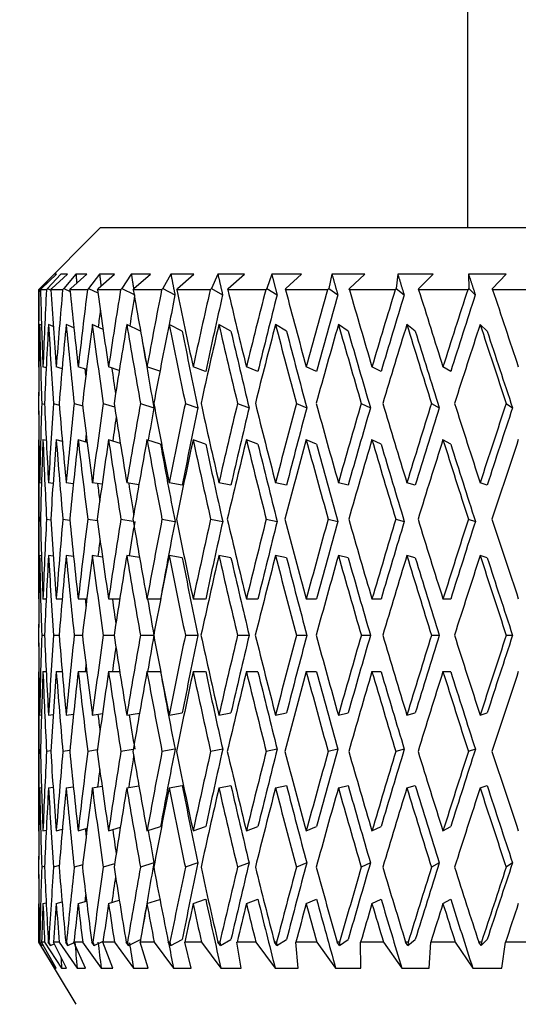
# Model space of a CAD drawing. Units: millimetres. Extents: x -350 to 1464, y 0 to 1167.
# Drawn here: x 212 to 220, y 552 to 568 of the extents above; entities that cross this region are included whole.
import ezdxf
from ezdxf import colors
from ezdxf.entities.mleader import LeaderData, LeaderLine
from ezdxf.math import Vec2, Vec3

# ---------------------------------------------------------------- set-up
doc = ezdxf.new("R2010")
doc.units = ezdxf.units.MM
doc.layers.add('DV4_Défaut', color=7, linetype='Continuous')
doc.layers.add('Défaut', color=7, linetype='Continuous')

# ---------------------------------------------------------------- blocks, each defined once
blk = doc.blocks.new('_DOT')
at = {"color": 0}
blk.add_line((0, 0), (-1, 0), dxfattribs=at)
at = {"color": 0, "const_width": 0.333}
blk.add_lwpolyline([(-0.1665, 0, 1), (0.1665, 0, 1)], format="xyb", close=True, dxfattribs=at)
blk = doc.blocks.new('SE3')
at = {"layer": 'DV4_Défaut', "color": 7, "linetype": 'Continuous'}
for p, q in [((218.862, 573.835), (218.862, 564.979)), ((212.962, 564.979), (211.962, 563.979)), ((212.962, 564.979), (236.962, 564.979)), ((212.216, 564.229), (211.987, 563.996)), ((212.01, 563.996), (212.252, 564.229)), ((212.321, 564.229), (212.108, 563.996)), ((212.175, 563.996), (212.427, 564.229)), ((212.252, 564.229), (212.216, 564.229)), ((212.427, 564.229), (212.321, 564.229)), ((212.565, 564.229), (212.369, 563.996)), ((212.481, 563.996), (212.74, 564.229)), ((212.74, 564.229), (212.565, 564.229)), ((212.944, 564.229), (212.768, 563.996)), ((212.923, 563.996), (213.187, 564.229)), ((213.187, 564.229), (212.944, 564.229)), ((213.455, 564.229), (213.301, 563.996)), ((213.763, 564.229), (213.455, 564.229)), ((213.497, 563.996), (213.763, 564.229)), ((214.092, 564.229), (213.962, 563.996)), ((214.461, 564.229), (214.092, 564.229)), ((214.197, 563.996), (214.461, 564.229)), ((214.848, 564.229), (214.743, 563.996)), ((215.275, 564.229), (214.848, 564.229)), ((215.014, 563.996), (215.275, 564.229)), ((215.715, 564.229), (215.636, 563.996)), ((216.194, 564.229), (215.715, 564.229)), ((215.941, 563.996), (216.194, 564.229)), ((216.683, 564.229), (216.631, 563.996)), ((217.21, 564.229), (216.683, 564.229)), ((216.966, 563.996), (217.21, 564.229)), ((217.742, 564.229), (217.717, 563.996)), ((218.311, 564.229), (217.742, 564.229)), ((218.079, 563.996), (218.311, 564.229)), ((219.484, 564.229), (218.881, 564.229)), ((218.881, 564.229), (218.883, 563.996)), ((219.267, 563.996), (219.484, 564.229)), ((211.97, 563.979), (211.962, 563.979)), ((211.962, 563.979), (211.962, 562.756)), ((211.987, 563.996), (211.97, 563.979)), ((211.987, 563.996), (212.004, 563.989)), ((211.994, 563.979), (212.01, 563.996)), ((212.09, 563.979), (211.994, 563.979)), ((212.108, 563.996), (212.09, 563.979)), ((212.108, 563.996), (212.16, 563.973)), ((212.16, 563.979), (212.175, 563.996)), ((212.35, 563.979), (212.16, 563.979)), ((212.369, 563.996), (212.35, 563.979)), ((212.369, 563.996), (212.469, 563.951)), ((212.467, 563.979), (212.481, 563.996)), ((212.749, 563.979), (212.467, 563.979)), ((212.768, 563.996), (212.749, 563.979)), ((212.768, 563.996), (212.917, 563.927)), ((212.91, 563.979), (212.923, 563.996)), ((213.282, 563.979), (212.91, 563.979)), ((213.301, 563.996), (213.282, 563.979)), ((213.301, 563.996), (213.499, 563.9)), ((213.486, 563.979), (213.497, 563.996)), ((213.942, 563.979), (213.486, 563.979)), ((213.962, 563.996), (213.942, 563.979)), ((213.962, 563.996), (214.157, 563.896)), ((214.187, 563.979), (214.197, 563.996)), ((214.724, 563.979), (214.187, 563.979)), ((214.743, 563.996), (214.724, 563.979)), ((214.743, 563.996), (214.924, 563.896)), ((215.007, 563.979), (215.014, 563.996)), ((215.617, 563.979), (215.007, 563.979)), ((215.636, 563.996), (215.617, 563.979)), ((215.636, 563.996), (215.8, 563.896)), ((215.935, 563.979), (215.941, 563.996)), ((216.613, 563.979), (215.935, 563.979)), ((216.631, 563.996), (216.613, 563.979)), ((216.631, 563.996), (216.777, 563.896)), ((216.962, 563.979), (216.966, 563.996)), ((217.701, 563.979), (216.962, 563.979)), ((217.717, 563.996), (217.701, 563.979)), ((217.717, 563.996), (217.844, 563.896)), ((218.077, 563.979), (218.079, 563.996)), ((218.867, 563.979), (218.077, 563.979)), ((218.883, 563.996), (218.867, 563.979)), ((218.883, 563.996), (218.989, 563.896)), ((219.268, 563.979), (219.267, 563.996)), ((220.101, 563.979), (219.268, 563.979)), ((212.01, 563.406), (211.98, 563.419)), ((212.2, 563.386), (212.123, 563.419)), ((212.531, 563.364), (212.407, 563.419)), ((213, 563.34), (212.828, 563.419)), ((213.603, 563.313), (213.382, 563.419)), ((214.273, 563.312), (214.063, 563.419)), ((215.058, 563.312), (214.864, 563.419)), ((215.952, 563.312), (215.775, 563.419)), ((216.944, 563.312), (216.787, 563.419)), ((218.024, 563.312), (217.888, 563.419)), ((219.18, 563.312), (219.067, 563.419)), ((211.969, 562.733), (211.962, 562.735)), ((212.085, 562.72), (212.034, 562.735)), ((212.341, 562.707), (212.247, 562.735)), ((212.735, 562.694), (212.6, 562.735)), ((213.261, 562.681), (213.089, 562.735)), ((213.915, 562.666), (213.707, 562.735)), ((214.651, 562.663), (214.449, 562.735)), ((215.492, 562.663), (215.306, 562.735)), ((216.436, 562.663), (216.269, 562.735)), ((217.474, 562.663), (217.327, 562.735)), ((218.593, 562.663), (218.468, 562.735)), ((211.963, 562.15), (211.963, 562.15)), ((212.013, 562.15), (212.058, 562.137)), ((212.204, 562.15), (212.296, 562.123)), ((212.536, 562.15), (212.673, 562.108)), ((213.003, 562.15), (213.186, 562.092)), ((213.602, 562.15), (213.818, 562.078)), ((214.324, 562.15), (214.527, 562.078)), ((215.164, 562.15), (215.35, 562.078)), ((216.111, 562.15), (216.278, 562.078)), ((217.155, 562.15), (217.301, 562.078)), ((218.284, 562.15), (218.409, 562.078)), ((219.486, 562.15), (219.588, 562.078)), ((211.969, 561.563), (211.962, 561.565)), ((212.086, 561.55), (212.034, 561.565)), ((212.346, 561.537), (212.247, 561.565)), ((212.745, 561.522), (212.6, 561.565)), ((213.279, 561.506), (213.089, 561.565)), ((213.924, 561.494), (213.707, 561.565)), ((214.651, 561.494), (214.449, 561.565)), ((215.492, 561.494), (215.306, 561.565)), ((216.436, 561.494), (216.269, 561.565)), ((217.474, 561.494), (217.327, 561.565)), ((218.593, 561.494), (218.468, 561.565)), ((211.962, 561.544), (211.962, 559.023)), ((212.009, 560.867), (211.98, 560.871)), ((212.196, 560.86), (212.123, 560.871)), ((212.522, 560.854), (212.407, 560.871)), ((212.984, 560.847), (212.828, 560.871)), ((213.577, 560.839), (213.382, 560.871)), ((214.273, 560.835), (214.063, 560.871)), ((215.058, 560.835), (214.864, 560.871)), ((215.951, 560.835), (215.775, 560.871)), ((216.944, 560.835), (216.786, 560.871)), ((218.024, 560.835), (217.888, 560.871)), ((219.18, 560.835), (219.067, 560.871)), ((211.97, 560.286), (211.993, 560.283)), ((212.091, 560.286), (212.159, 560.276)), ((212.353, 560.286), (212.465, 560.269)), ((212.753, 560.286), (212.909, 560.262)), ((213.287, 560.286), (213.486, 560.254)), ((213.948, 560.286), (214.158, 560.25)), ((214.731, 560.286), (214.925, 560.25)), ((215.625, 560.286), (215.802, 560.25)), ((216.622, 560.286), (216.779, 560.25)), ((217.71, 560.286), (217.846, 560.25)), ((218.877, 560.286), (218.991, 560.25)), ((212.009, 559.697), (211.98, 559.701)), ((212.197, 559.69), (212.123, 559.701)), ((212.526, 559.684), (212.407, 559.701)), ((212.991, 559.676), (212.828, 559.701)), ((213.588, 559.668), (213.382, 559.701)), ((214.273, 559.665), (214.063, 559.701)), ((215.058, 559.665), (214.864, 559.701)), ((215.951, 559.665), (215.775, 559.701)), ((216.944, 559.665), (216.786, 559.701)), ((218.024, 559.665), (217.888, 559.701)), ((219.18, 559.665), (219.067, 559.701)), ((211.962, 559.002), (211.969, 559.002)), ((212.034, 559.002), (212.085, 559.002)), ((212.247, 559.002), (212.343, 559.002)), ((212.6, 559.002), (212.739, 559.002)), ((213.089, 559.002), (213.268, 559.002)), ((213.707, 559.002), (213.924, 559.002)), ((214.449, 559.002), (214.651, 559.002)), ((215.306, 559.002), (215.492, 559.002)), ((216.269, 559.002), (216.436, 559.002)), ((217.327, 559.002), (217.474, 559.002)), ((218.468, 559.002), (218.593, 559.002)), ((211.963, 558.417), (211.963, 558.417)), ((212.013, 558.417), (212.058, 558.417)), ((212.205, 558.417), (212.293, 558.417)), ((212.536, 558.417), (212.668, 558.417)), ((213.004, 558.417), (213.177, 558.417)), ((213.602, 558.417), (213.815, 558.417)), ((214.325, 558.417), (214.527, 558.417)), ((215.165, 558.417), (215.35, 558.417)), ((216.112, 558.417), (216.279, 558.417)), ((217.155, 558.417), (217.302, 558.417)), ((218.285, 558.417), (218.41, 558.417)), ((219.487, 558.417), (219.589, 558.417)), ((211.962, 557.832), (211.969, 557.832)), ((211.962, 557.811), (211.962, 555.289)), ((212.034, 557.832), (212.085, 557.832)), ((212.247, 557.832), (212.343, 557.832)), ((212.6, 557.832), (212.739, 557.832)), ((213.089, 557.832), (213.268, 557.832)), ((213.707, 557.832), (213.924, 557.832)), ((214.449, 557.832), (214.651, 557.832)), ((215.306, 557.832), (215.492, 557.832)), ((216.269, 557.832), (216.436, 557.832)), ((217.327, 557.832), (217.474, 557.832)), ((218.468, 557.832), (218.593, 557.832)), ((211.98, 557.132), (212.009, 557.136)), ((212.123, 557.132), (212.197, 557.143)), ((212.407, 557.132), (212.526, 557.15)), ((212.828, 557.132), (212.991, 557.157)), ((213.382, 557.132), (213.588, 557.165)), ((214.063, 557.132), (214.273, 557.168)), ((214.864, 557.132), (215.058, 557.168)), ((215.775, 557.132), (215.951, 557.168)), ((216.786, 557.132), (216.944, 557.168)), ((217.888, 557.132), (218.024, 557.168)), ((219.067, 557.132), (219.18, 557.168)), ((211.993, 556.551), (211.97, 556.548)), ((212.159, 556.558), (212.091, 556.548)), ((212.465, 556.564), (212.353, 556.548)), ((212.909, 556.572), (212.753, 556.548)), ((213.486, 556.58), (213.287, 556.548)), ((214.158, 556.584), (213.948, 556.548)), ((214.925, 556.584), (214.731, 556.548)), ((215.802, 556.584), (215.625, 556.548)), ((216.779, 556.584), (216.622, 556.548)), ((217.846, 556.584), (217.71, 556.548)), ((218.991, 556.584), (218.877, 556.548)), ((211.98, 555.963), (212.009, 555.967)), ((212.123, 555.963), (212.196, 555.973)), ((212.407, 555.963), (212.522, 555.98)), ((212.828, 555.963), (212.984, 555.987)), ((213.382, 555.963), (213.577, 555.994)), ((214.063, 555.963), (214.273, 555.999)), ((214.864, 555.963), (215.058, 555.999)), ((215.775, 555.963), (215.951, 555.999)), ((216.786, 555.963), (216.944, 555.999)), ((217.888, 555.963), (218.024, 555.999)), ((219.067, 555.963), (219.18, 555.999)), ((211.962, 555.268), (211.969, 555.27)), ((212.034, 555.268), (212.086, 555.283)), ((212.247, 555.268), (212.346, 555.297)), ((212.6, 555.268), (212.745, 555.312)), ((213.089, 555.268), (213.279, 555.328)), ((213.707, 555.268), (213.924, 555.34)), ((214.449, 555.268), (214.651, 555.34)), ((215.306, 555.268), (215.492, 555.34)), ((216.269, 555.268), (216.436, 555.34)), ((217.327, 555.268), (217.474, 555.34)), ((218.468, 555.268), (218.593, 555.34)), ((213.186, 554.741), (213.003, 554.684)), ((213.818, 554.756), (213.602, 554.684)), ((214.527, 554.756), (214.324, 554.684)), ((215.35, 554.756), (215.164, 554.684)), ((216.278, 554.756), (216.111, 554.684)), ((217.301, 554.756), (217.155, 554.684)), ((218.409, 554.756), (218.284, 554.684)), ((219.588, 554.756), (219.486, 554.684)), ((211.963, 554.684), (211.963, 554.684)), ((212.058, 554.697), (212.013, 554.684)), ((212.296, 554.711), (212.204, 554.684)), ((212.673, 554.725), (212.536, 554.684)), ((211.962, 554.099), (211.969, 554.101)), ((212.034, 554.099), (212.085, 554.113)), ((212.247, 554.099), (212.341, 554.126)), ((212.6, 554.099), (212.735, 554.139)), ((213.089, 554.099), (213.261, 554.153)), ((213.707, 554.099), (213.915, 554.167)), ((214.449, 554.099), (214.651, 554.17)), ((215.306, 554.099), (215.492, 554.17)), ((216.269, 554.099), (216.436, 554.17)), ((217.327, 554.099), (217.474, 554.17)), ((218.468, 554.099), (218.593, 554.17)), ((211.962, 554.077), (211.962, 553.479)), ((211.964, 553.479), (211.962, 553.479)), ((211.962, 553.479), (212.563, 552.479)), ((211.964, 553.479), (212.218, 553.063)), ((212.011, 553.427), (211.979, 553.479)), ((211.981, 553.479), (211.979, 553.479)), ((211.981, 553.479), (212.011, 553.427)), ((212.246, 553.063), (212.012, 553.479)), ((212.059, 553.479), (212.012, 553.479)), ((212.059, 553.479), (212.331, 553.063)), ((212.153, 553.427), (212.119, 553.479)), ((212.127, 553.479), (212.119, 553.479)), ((212.127, 553.479), (212.153, 553.427)), ((212.414, 553.063), (212.202, 553.479)), ((212.297, 553.479), (212.202, 553.479)), ((212.297, 553.479), (212.583, 553.063)), ((212.436, 553.427), (212.4, 553.479)), ((212.413, 553.479), (212.4, 553.479)), ((212.413, 553.479), (212.436, 553.427)), ((212.436, 553.427), (212.535, 553.471)), ((212.719, 553.063), (212.532, 553.479)), ((212.672, 553.479), (212.532, 553.479)), ((212.672, 553.479), (212.97, 553.063)), ((212.857, 553.427), (212.819, 553.479)), ((212.836, 553.479), (212.819, 553.479)), ((212.836, 553.479), (212.857, 553.427)), ((212.857, 553.427), (213, 553.493)), ((213.158, 553.063), (212.998, 553.479)), ((213.183, 553.479), (212.998, 553.479)), ((213.183, 553.479), (213.488, 553.063)), ((213.41, 553.427), (213.371, 553.479)), ((213.393, 553.479), (213.371, 553.479)), ((213.393, 553.479), (213.41, 553.427)), ((213.41, 553.427), (213.603, 553.521)), ((213.726, 553.063), (213.595, 553.479)), ((213.823, 553.479), (213.595, 553.479)), ((213.823, 553.479), (214.132, 553.063)), ((214.089, 553.427), (214.05, 553.479)), ((214.076, 553.479), (214.05, 553.479)), ((214.076, 553.479), (214.089, 553.427)), ((214.089, 553.427), (214.273, 553.522)), ((214.418, 553.063), (214.317, 553.479)), ((214.584, 553.479), (214.317, 553.479)), ((214.584, 553.479), (214.895, 553.063)), ((214.888, 553.427), (214.849, 553.479)), ((214.879, 553.479), (214.849, 553.479)), ((214.879, 553.479), (214.888, 553.427)), ((214.888, 553.427), (215.058, 553.522)), ((215.225, 553.063), (215.155, 553.479)), ((215.459, 553.479), (215.155, 553.479)), ((215.459, 553.479), (215.768, 553.063)), ((215.797, 553.427), (215.758, 553.479)), ((215.792, 553.479), (215.758, 553.479)), ((215.792, 553.479), (215.797, 553.427)), ((215.797, 553.427), (215.952, 553.522)), ((216.138, 553.063), (216.101, 553.479)), ((216.439, 553.479), (216.101, 553.479)), ((216.439, 553.479), (216.742, 553.063)), ((216.806, 553.427), (216.768, 553.479)), ((216.805, 553.479), (216.768, 553.479)), ((216.805, 553.479), (216.806, 553.427)), ((216.806, 553.427), (216.944, 553.522)), ((217.149, 553.063), (217.144, 553.479)), ((217.512, 553.479), (217.144, 553.479)), ((217.512, 553.479), (217.806, 553.063)), ((217.905, 553.427), (217.868, 553.479)), ((217.908, 553.479), (217.868, 553.479)), ((217.905, 553.427), (218.024, 553.522)), ((217.908, 553.479), (217.905, 553.427)), ((218.245, 553.063), (218.273, 553.479)), ((218.666, 553.479), (218.273, 553.479)), ((218.666, 553.479), (218.948, 553.063)), ((219.081, 553.427), (219.045, 553.479)), ((219.088, 553.479), (219.045, 553.479)), ((219.081, 553.427), (219.18, 553.522)), ((219.088, 553.479), (219.081, 553.427)), ((219.415, 553.063), (219.475, 553.479)), ((219.889, 553.479), (219.475, 553.479)), ((212.011, 553.427), (212.035, 553.438)), ((212.153, 553.427), (212.215, 553.454)), ((212.218, 553.063), (212.246, 553.063)), ((212.331, 553.063), (212.414, 553.063)), ((212.583, 553.063), (212.719, 553.063)), ((212.97, 553.063), (213.158, 553.063)), ((213.488, 553.063), (213.726, 553.063)), ((214.132, 553.063), (214.418, 553.063)), ((214.895, 553.063), (215.225, 553.063)), ((215.768, 553.063), (216.138, 553.063)), ((216.742, 553.063), (217.149, 553.063)), ((217.806, 553.063), (218.245, 553.063)), ((218.948, 553.063), (219.415, 553.063))]:
    blk.add_line(p, q, dxfattribs=at)
for centre, major_axis, ratio, start_param, end_param in [((224.962, 558.98), (-1.563, 35.713), 0.361375, 1.414571, 1.449661), ((224.962, 559.023), (-3.091, 35.7), 0.353699, 1.400979, 1.436064), ((224.962, 558.98), (0, 35.717), 0.36397, 1.430387, 1.465477), ((224.962, 559.023), (-4.551, 35.683), 0.341261, 1.388094, 1.423179), ((224.962, 558.98), (1.563, 35.713), 0.361375, 1.446204, 1.481294), ((224.962, 559.023), (-5.919, 35.666), 0.324531, 1.377788, 1.412873), ((224.962, 558.98), (3.091, 35.7), 0.353699, 1.460999, 1.496089), ((224.962, 559.023), (-7.176, 35.651), 0.30407, 1.370465, 1.40555), ((224.962, 558.98), (4.551, 35.683), 0.341261, 1.473884, 1.508974), ((224.962, 559.023), (-8.311, 35.641), 0.280466, 1.366281, 1.401366), ((224.962, 558.98), (5.919, 35.666), 0.324531, 1.48419, 1.51928), ((224.962, 559.023), (-9.321, 35.638), 0.254286, 1.365185, 1.40027), ((224.962, 558.98), (7.176, 35.651), 0.30407, 1.491513, 1.526603), ((224.962, 559.023), (-10.202, 35.643), 0.226043, 1.366978, 1.402063), ((224.962, 558.98), (8.311, 35.641), 0.280466, 1.495697, 1.530788), ((224.962, 559.023), (-10.958, 35.652), 0.196181, 1.371366, 1.406451), ((224.962, 558.98), (9.321, 35.638), 0.254286, 1.496793, 1.531883), ((224.962, 559.023), (-11.59, 35.666), 0.165076, 1.377998, 1.413082), ((224.962, 558.98), (10.202, 35.643), 0.226043, 1.495, 1.53009), ((224.962, 559.023), (-12.102, 35.681), 0.133036, 1.386498, 1.421583), ((224.962, 558.98), (10.958, 35.652), 0.196181, 1.490612, 1.525702), ((224.962, 559.023), (-12.497, 35.695), 0.100316, 1.396484, 1.431569), ((224.962, 558.98), (4.464, 34.997), 0.341261, 1.4735, 1.487881), ((224.962, 558.98), (5.805, 34.98), 0.324531, 1.483806, 1.497558), ((224.962, 558.98), (7.038, 34.965), 0.30407, 1.491129, 1.526591), ((224.962, 558.98), (8.151, 34.956), 0.280466, 1.495313, 1.530776), ((224.962, 558.98), (9.141, 34.953), 0.254286, 1.496409, 1.531872), ((224.962, 558.98), (10.006, 34.957), 0.226043, 1.494616, 1.530078), ((224.962, 558.98), (10.747, 34.967), 0.196181, 1.490228, 1.52569), ((224.962, 558.98), (3.031, 35.014), 0.353699, 1.467578, 1.475583), ((224.962, 557.811), (-1.563, 35.713), 0.361375, 1.397297, 1.433198), ((224.962, 557.853), (-3.091, 35.7), 0.353699, 1.383708, 1.419601), ((224.962, 557.811), (0, 35.717), 0.36397, 1.413113, 1.449014), ((224.962, 557.853), (-4.551, 35.683), 0.341261, 1.370823, 1.406716), ((224.962, 557.811), (1.563, 35.713), 0.361375, 1.42893, 1.464831), ((224.962, 557.853), (-5.919, 35.666), 0.324531, 1.360517, 1.39641), ((224.962, 557.811), (3.091, 35.7), 0.353699, 1.443725, 1.479626), ((224.962, 557.853), (-7.176, 35.651), 0.30407, 1.353194, 1.389087), ((224.962, 557.811), (4.551, 35.683), 0.341261, 1.45661, 1.492511), ((224.962, 557.853), (-8.311, 35.641), 0.280466, 1.34901, 1.384903), ((224.962, 557.811), (5.919, 35.666), 0.324531, 1.466916, 1.502817), ((224.962, 557.853), (-9.321, 35.638), 0.254286, 1.347914, 1.383807), ((224.962, 557.853), (-9.141, 34.953), 0.254286, 1.347926, 1.383496), ((224.962, 557.811), (7.176, 35.651), 0.30407, 1.474239, 1.51014), ((224.962, 557.853), (-10.202, 35.643), 0.226043, 1.349708, 1.385601), ((224.962, 557.853), (-10.006, 34.957), 0.226043, 1.349719, 1.385289), ((224.962, 557.811), (8.311, 35.641), 0.280466, 1.478423, 1.514325), ((224.962, 557.853), (-10.958, 35.652), 0.196181, 1.354095, 1.389988), ((224.962, 557.853), (-10.747, 34.967), 0.196181, 1.354107, 1.389677), ((224.962, 557.811), (9.321, 35.638), 0.254286, 1.479519, 1.51542), ((224.962, 557.853), (-11.59, 35.666), 0.165076, 1.360727, 1.39662), ((224.962, 557.853), (-11.367, 34.98), 0.165076, 1.360739, 1.396309), ((224.962, 557.811), (10.202, 35.643), 0.226043, 1.477726, 1.513627), ((224.962, 557.853), (-12.102, 35.681), 0.133036, 1.369227, 1.40512), ((224.962, 557.853), (-11.87, 34.995), 0.133036, 1.369239, 1.404809), ((224.962, 557.811), (10.958, 35.652), 0.196181, 1.473338, 1.509239), ((224.962, 557.853), (-12.497, 35.695), 0.100316, 1.379213, 1.415106), ((224.962, 557.853), (-12.257, 35.009), 0.100316, 1.379225, 1.414795), ((224.962, 557.853), (-8.151, 34.956), 0.280466, 1.354224, 1.384592), ((224.962, 557.853), (-1.563, 35.713), 0.361375, 1.41793, 1.434397), ((224.962, 557.853), (-5.805, 34.98), 0.324531, 1.378121, 1.381622), ((224.962, 557.853), (-7.038, 34.965), 0.30407, 1.370337, 1.382482), ((224.962, 559.023), (-1.563, 35.713), 0.361375, 1.467322, 1.503217), ((224.962, 558.98), (-1.563, 35.713), 0.361375, 1.466124, 1.482591), ((224.962, 558.98), (0, 35.717), 0.36397, 1.48194, 1.51784), ((224.962, 559.023), (-3.091, 35.7), 0.353699, 1.452527, 1.488421), ((224.962, 558.98), (1.563, 35.713), 0.361375, 1.497756, 1.533656), ((224.962, 559.023), (-4.551, 35.683), 0.341261, 1.439642, 1.475537), ((224.962, 558.98), (3.091, 35.7), 0.353699, 1.512552, 1.548452), ((224.962, 559.023), (-5.919, 35.666), 0.324531, 1.429336, 1.46523), ((224.962, 558.98), (4.551, 35.683), 0.341261, 1.525437, 1.561336), ((224.962, 559.023), (-7.176, 35.651), 0.30407, 1.422013, 1.457907), ((224.962, 558.98), (5.919, 35.666), 0.324531, 1.535743, 1.571643), ((224.962, 558.98), (5.805, 34.98), 0.324531, 1.536054, 1.550923), ((224.962, 559.023), (-8.311, 35.641), 0.280466, 1.417829, 1.453723), ((224.962, 558.98), (7.176, 35.651), 0.30407, 1.543066, 1.578965), ((224.962, 558.98), (7.038, 34.965), 0.30407, 1.543377, 1.578954), ((224.962, 559.023), (-9.321, 35.638), 0.254286, 1.416733, 1.452627), ((224.962, 558.98), (8.311, 35.641), 0.280466, 1.54725, 1.58315), ((224.962, 558.98), (8.151, 34.956), 0.280466, 1.547561, 1.583138), ((224.962, 559.023), (-10.202, 35.643), 0.226043, 1.418526, 1.454421), ((224.962, 558.98), (9.321, 35.638), 0.254286, 1.548346, 1.584246), ((224.962, 558.98), (9.141, 34.953), 0.254286, 1.548657, 1.584234), ((224.962, 559.023), (-10.958, 35.652), 0.196181, 1.422914, 1.458808), ((224.962, 558.98), (10.202, 35.643), 0.226043, 1.546553, 1.582452), ((224.962, 558.98), (10.006, 34.957), 0.226043, 1.546864, 1.58244), ((224.962, 559.023), (-11.59, 35.666), 0.165076, 1.429545, 1.46544), ((224.962, 558.98), (10.958, 35.652), 0.196181, 1.542165, 1.578065), ((224.962, 558.98), (10.747, 34.967), 0.196181, 1.542476, 1.578053), ((224.962, 559.023), (-12.102, 35.681), 0.133036, 1.438046, 1.47394), ((224.962, 558.98), (11.59, 35.666), 0.165076, 1.535533, 1.571433), ((224.962, 558.98), (11.367, 34.98), 0.165076, 1.535845, 1.571421), ((224.962, 558.98), (4.464, 34.997), 0.341261, 1.529882, 1.541037), ((224.962, 557.853), (-1.563, 35.713), 0.361375, 1.450859, 1.486822), ((224.962, 557.811), (0, 35.717), 0.36397, 1.465477, 1.501444), ((224.962, 557.853), (-3.091, 35.7), 0.353699, 1.436064, 1.472026), ((224.962, 557.811), (1.563, 35.713), 0.361375, 1.481294, 1.517261), ((224.962, 557.853), (-4.551, 35.683), 0.341261, 1.423179, 1.459141), ((224.962, 557.811), (3.091, 35.7), 0.353699, 1.496089, 1.532057), ((224.962, 557.853), (-5.919, 35.666), 0.324531, 1.412873, 1.448835), ((224.962, 558.98), (3.031, 35.014), 0.353699, 1.525093, 1.528544), ((224.962, 557.811), (4.551, 35.683), 0.341261, 1.508974, 1.544941), ((224.962, 557.853), (-7.176, 35.651), 0.30407, 1.40555, 1.441512), ((224.962, 557.811), (5.919, 35.666), 0.324531, 1.51928, 1.555247), ((224.962, 557.853), (-8.311, 35.641), 0.280466, 1.401366, 1.437328), ((224.962, 557.811), (7.176, 35.651), 0.30407, 1.526603, 1.56257), ((224.962, 557.853), (-9.321, 35.638), 0.254286, 1.40027, 1.436232), ((224.962, 557.811), (8.311, 35.641), 0.280466, 1.530788, 1.566755), ((224.962, 557.853), (-10.202, 35.643), 0.226043, 1.402063, 1.438026), ((224.962, 557.811), (9.321, 35.638), 0.254286, 1.531883, 1.56785), ((224.962, 557.853), (-10.958, 35.652), 0.196181, 1.406451, 1.442413), ((224.962, 557.811), (10.202, 35.643), 0.226043, 1.53009, 1.566057), ((224.962, 557.853), (-11.59, 35.666), 0.165076, 1.413082, 1.449045), ((224.962, 557.811), (10.958, 35.652), 0.196181, 1.525702, 1.561669), ((224.962, 557.853), (-12.102, 35.681), 0.133036, 1.421583, 1.457545), ((224.962, 557.811), (11.59, 35.666), 0.165076, 1.519071, 1.555038), ((224.962, 557.853), (-8.151, 34.956), 0.280466, 1.401377, 1.437018), ((224.962, 557.853), (-9.141, 34.953), 0.254286, 1.400282, 1.435922), ((224.962, 557.853), (-10.006, 34.957), 0.226043, 1.402075, 1.437716), ((224.962, 557.853), (-10.747, 34.967), 0.196181, 1.406463, 1.442103), ((224.962, 557.853), (-11.367, 34.98), 0.165076, 1.413094, 1.448735), ((224.962, 557.853), (-11.87, 34.995), 0.133036, 1.421594, 1.457235), ((224.962, 557.853), (-5.805, 34.98), 0.324531, 1.431118, 1.439183), ((224.962, 557.853), (-7.038, 34.965), 0.30407, 1.423564, 1.438163), ((224.962, 558.98), (0, 35.717), 0.36397, 1.534235, 1.5702), ((224.962, 559.023), (-1.563, 35.713), 0.361375, 1.519612, 1.555576), ((224.962, 558.98), (1.563, 35.713), 0.361375, 1.550051, 1.586017), ((224.962, 559.023), (-3.091, 35.7), 0.353699, 1.504816, 1.54078), ((224.962, 558.98), (3.091, 35.7), 0.353699, 1.564847, 1.600812), ((224.962, 559.023), (-4.551, 35.683), 0.341261, 1.491932, 1.527896), ((224.962, 558.98), (-4.551, -35.683), 0.341261, 4.719324, 4.75529), ((224.962, 559.023), (-5.919, 35.666), 0.324531, 1.481626, 1.517589), ((224.962, 558.98), (-5.919, -35.666), 0.324531, 4.72963, 4.765596), ((224.962, 559.023), (-7.176, 35.651), 0.30407, 1.474303, 1.510267), ((224.962, 558.98), (-7.176, -35.651), 0.30407, -1.546232, -1.510267), ((224.962, 559.023), (-8.311, 35.641), 0.280466, 1.470118, 1.506082), ((224.962, 558.98), (-8.311, -35.641), 0.280466, -1.542048, -1.506082), ((224.962, 559.023), (-9.321, 35.638), 0.254286, 1.469022, 1.504986), ((224.962, 558.98), (-9.321, -35.638), 0.254286, -1.540952, -1.504986), ((224.962, 559.023), (-10.202, 35.643), 0.226043, 1.470816, 1.50678), ((224.962, 558.98), (-10.202, -35.643), 0.226043, -1.542745, -1.50678), ((224.962, 559.023), (-10.958, 35.652), 0.196181, 1.475204, 1.511167), ((224.962, 558.98), (-10.958, -35.652), 0.196181, -1.547133, -1.511167), ((224.962, 559.023), (-11.59, 35.666), 0.165076, 1.481835, 1.517799), ((224.962, 558.98), (-11.59, -35.666), 0.165076, -1.553765, -1.517799), ((224.962, 559.023), (-12.102, 35.681), 0.133036, 1.490335, 1.526299), ((224.962, 558.98), (-5.805, -34.98), 0.324531, -1.553245, -1.537394), ((224.962, 558.98), (-7.038, -34.965), 0.30407, -1.545922, -1.510278), ((224.962, 558.98), (-8.151, -34.956), 0.280466, -1.541738, -1.506094), ((224.962, 558.98), (-9.141, -34.953), 0.254286, -1.540642, -1.504998), ((224.962, 558.98), (-10.006, -34.957), 0.226043, -1.542436, -1.506791), ((224.962, 558.98), (-10.747, -34.967), 0.196181, -1.546823, -1.511179), ((224.962, 558.98), (-11.367, -34.98), 0.165076, -1.553455, -1.517811), ((224.962, 558.98), (-4.464, -34.997), 0.341261, -1.555304, -1.54749), ((224.962, 557.811), (0, 35.717), 0.36397, 1.51784, 1.553828), ((224.962, 557.853), (-1.563, 35.713), 0.361375, 1.503217, 1.539203), ((224.962, 557.811), (1.563, 35.713), 0.361375, 1.533656, 1.569644), ((224.962, 557.853), (-3.091, 35.7), 0.353699, 1.488421, 1.524408), ((224.962, 557.811), (-3.091, -35.7), 0.353699, 4.690044, 4.726032), ((224.962, 557.853), (-4.551, 35.683), 0.341261, 1.475537, 1.511523), ((224.962, 557.811), (-4.551, -35.683), 0.341261, 4.702929, 4.738917), ((224.962, 557.853), (-5.919, 35.666), 0.324531, 1.46523, 1.501217), ((224.962, 557.811), (-5.919, -35.666), 0.324531, 4.713235, 4.749223), ((224.962, 557.853), (-7.176, 35.651), 0.30407, 1.457907, 1.493894), ((224.962, 557.811), (-7.176, -35.651), 0.30407, 4.720558, 4.756546), ((224.962, 557.853), (-8.311, 35.641), 0.280466, 1.453723, 1.489709), ((224.962, 557.853), (-8.151, 34.956), 0.280466, 1.453735, 1.4894), ((224.962, 557.811), (-8.311, -35.641), 0.280466, 4.724742, 4.76073), ((224.962, 557.853), (-9.321, 35.638), 0.254286, 1.452627, 1.488614), ((224.962, 557.853), (-9.141, 34.953), 0.254286, 1.452639, 1.488304), ((224.962, 557.811), (-9.321, -35.638), 0.254286, -1.557347, -1.521359), ((224.962, 557.853), (-10.202, 35.643), 0.226043, 1.454421, 1.490407), ((224.962, 557.853), (-10.006, 34.957), 0.226043, 1.454432, 1.490098), ((224.962, 557.811), (-10.202, -35.643), 0.226043, -1.559141, -1.523153), ((224.962, 557.853), (-10.958, 35.652), 0.196181, 1.458808, 1.494795), ((224.962, 557.853), (-10.747, 34.967), 0.196181, 1.45882, 1.494485), ((224.962, 557.811), (-10.958, -35.652), 0.196181, 4.719657, 4.755645), ((224.962, 557.853), (-11.59, 35.666), 0.165076, 1.46544, 1.501426), ((224.962, 557.853), (-11.367, 34.98), 0.165076, 1.465452, 1.501117), ((224.962, 557.811), (-11.59, -35.666), 0.165076, 4.713026, 4.749014), ((224.962, 557.853), (-12.102, 35.681), 0.133036, 1.47394, 1.509927), ((224.962, 557.853), (-11.87, 34.995), 0.133036, 1.473952, 1.509617), ((224.962, 557.853), (0, 35.717), 0.36397, 1.538643, 1.55502), ((224.962, 557.853), (-4.464, 34.997), 0.341261, 1.494515, 1.497772), ((224.962, 557.853), (-5.805, 34.98), 0.324531, 1.484209, 1.495604), ((224.962, 557.853), (-7.038, 34.965), 0.30407, 1.476886, 1.493585), ((224.962, 558.98), (0, -35.717), 0.36397, -1.55502, -1.538643), ((224.962, 559.023), (0, -35.717), 0.36397, 4.729358, 4.765346), ((224.962, 558.98), (-1.563, -35.713), 0.361375, -1.539203, -1.503217), ((224.962, 559.023), (1.563, -35.713), 0.361375, 4.713541, 4.749529), ((224.962, 558.98), (-3.091, -35.7), 0.353699, -1.524408, -1.488421), ((224.962, 559.023), (3.091, -35.7), 0.353699, 4.698746, 4.734734), ((224.962, 558.98), (-4.551, -35.683), 0.341261, -1.511523, -1.475537), ((224.962, 559.023), (4.551, -35.683), 0.341261, 4.685861, 4.721849), ((224.962, 558.98), (-5.919, -35.666), 0.324531, -1.501217, -1.46523), ((224.962, 559.023), (-5.919, 35.666), 0.324531, 1.533962, 1.56995), ((224.962, 558.98), (-7.176, -35.651), 0.30407, -1.493894, -1.457907), ((224.962, 558.98), (-7.038, -34.965), 0.30407, -1.493585, -1.476886), ((224.962, 559.023), (-7.176, 35.651), 0.30407, 1.526639, 1.562627), ((224.962, 558.98), (-8.311, -35.641), 0.280466, -1.489709, -1.453723), ((224.962, 558.98), (-8.151, -34.956), 0.280466, -1.4894, -1.453735), ((224.962, 559.023), (-8.311, 35.641), 0.280466, 1.522455, 1.558443), ((224.962, 558.98), (-9.321, -35.638), 0.254286, -1.488614, -1.452627), ((224.962, 558.98), (-9.141, -34.953), 0.254286, -1.488304, -1.452639), ((224.962, 559.023), (-9.321, 35.638), 0.254286, 1.521359, 1.557347), ((224.962, 558.98), (-10.202, -35.643), 0.226043, -1.490407, -1.454421), ((224.962, 558.98), (-10.006, -34.957), 0.226043, -1.490098, -1.454432), ((224.962, 559.023), (-10.202, 35.643), 0.226043, 1.523153, 1.559141), ((224.962, 558.98), (-10.958, -35.652), 0.196181, -1.494795, -1.458808), ((224.962, 558.98), (-10.747, -34.967), 0.196181, -1.494485, -1.45882), ((224.962, 559.023), (-10.958, 35.652), 0.196181, 1.52754, 1.563528), ((224.962, 558.98), (-11.59, -35.666), 0.165076, -1.501426, -1.46544), ((224.962, 558.98), (-11.367, -34.98), 0.165076, -1.501117, -1.465452), ((224.962, 559.023), (-11.59, 35.666), 0.165076, 1.534172, 1.57016), ((224.962, 558.98), (-12.102, -35.681), 0.133036, -1.509927, -1.47394), ((224.962, 558.98), (-11.87, -34.995), 0.133036, -1.509617, -1.473952), ((224.962, 558.98), (-5.805, -34.98), 0.324531, -1.495604, -1.484209), ((224.962, 558.98), (-4.464, -34.997), 0.341261, -1.497772, -1.494515), ((224.962, 557.853), (0, -35.717), 0.36397, 4.712985, 4.748951), ((224.962, 557.811), (-1.563, -35.713), 0.361375, 4.727609, 4.763573), ((224.962, 557.853), (-1.563, 35.713), 0.361375, 1.555576, 1.591542), ((224.962, 557.811), (-3.091, -35.7), 0.353699, -1.54078, -1.504816), ((224.962, 557.853), (-3.091, 35.7), 0.353699, 1.54078, 1.576746), ((224.962, 557.811), (-4.551, -35.683), 0.341261, -1.527896, -1.491932), ((224.962, 557.853), (-4.551, 35.683), 0.341261, 1.527896, 1.563861), ((224.962, 557.811), (-5.919, -35.666), 0.324531, -1.517589, -1.481626), ((224.962, 557.853), (-5.919, 35.666), 0.324531, 1.517589, 1.553555), ((224.962, 557.811), (-7.176, -35.651), 0.30407, -1.510267, -1.474303), ((224.962, 557.853), (-7.176, 35.651), 0.30407, 1.510267, 1.546232), ((224.962, 557.853), (-7.038, 34.965), 0.30407, 1.510278, 1.545922), ((224.962, 557.811), (-8.311, -35.641), 0.280466, -1.506082, -1.470118), ((224.962, 557.853), (-8.311, 35.641), 0.280466, 1.506082, 1.542048), ((224.962, 557.853), (-8.151, 34.956), 0.280466, 1.506094, 1.541738), ((224.962, 557.811), (-9.321, -35.638), 0.254286, -1.504986, -1.469022), ((224.962, 557.853), (-9.321, 35.638), 0.254286, 1.504986, 1.540952), ((224.962, 557.853), (-9.141, 34.953), 0.254286, 1.504998, 1.540642), ((224.962, 557.811), (-10.202, -35.643), 0.226043, -1.50678, -1.470816), ((224.962, 557.853), (-10.202, 35.643), 0.226043, 1.50678, 1.542745), ((224.962, 557.853), (-10.006, 34.957), 0.226043, 1.506791, 1.542436), ((224.962, 557.811), (-10.958, -35.652), 0.196181, -1.511167, -1.475204), ((224.962, 557.853), (-10.958, 35.652), 0.196181, 1.511167, 1.547133), ((224.962, 557.853), (-10.747, 34.967), 0.196181, 1.511179, 1.546823), ((224.962, 557.811), (-11.59, -35.666), 0.165076, -1.517799, -1.481835), ((224.962, 557.853), (-11.59, 35.666), 0.165076, 1.517799, 1.553765), ((224.962, 557.853), (-11.367, 34.98), 0.165076, 1.517811, 1.553455), ((224.962, 557.811), (-12.102, -35.681), 0.133036, -1.526299, -1.490335), ((224.962, 557.853), (-4.464, 34.997), 0.341261, 1.54749, 1.555304), ((224.962, 557.853), (-5.805, 34.98), 0.324531, 1.537394, 1.553245), ((224.962, 558.98), (-1.563, -35.713), 0.361375, -1.486822, -1.450859), ((224.962, 559.023), (0, -35.717), 0.36397, -1.501444, -1.465477), ((224.962, 558.98), (-3.091, -35.7), 0.353699, -1.472026, -1.436064), ((224.962, 559.023), (1.563, -35.713), 0.361375, -1.517261, -1.481294), ((224.962, 558.98), (-4.551, -35.683), 0.341261, -1.459141, -1.423179), ((224.962, 559.023), (3.091, -35.7), 0.353699, -1.532057, -1.496089), ((224.962, 558.98), (-5.919, -35.666), 0.324531, -1.448835, -1.412873), ((224.962, 559.023), (4.551, -35.683), 0.341261, -1.544941, -1.508974), ((224.962, 558.98), (-7.176, -35.651), 0.30407, -1.441512, -1.40555), ((224.962, 558.98), (-7.038, -34.965), 0.30407, -1.438163, -1.423564), ((224.962, 559.023), (5.919, -35.666), 0.324531, 4.727938, 4.763905), ((224.962, 558.98), (-8.311, -35.641), 0.280466, -1.437328, -1.401366), ((224.962, 558.98), (-8.151, -34.956), 0.280466, -1.437018, -1.401377), ((224.962, 559.023), (7.176, -35.651), 0.30407, 4.720615, 4.756582), ((224.962, 558.98), (-9.321, -35.638), 0.254286, -1.436232, -1.40027), ((224.962, 558.98), (-9.141, -34.953), 0.254286, -1.435922, -1.400282), ((224.962, 559.023), (8.311, -35.641), 0.280466, 4.716431, 4.752398), ((224.962, 558.98), (-10.202, -35.643), 0.226043, -1.438026, -1.402063), ((224.962, 558.98), (-10.006, -34.957), 0.226043, -1.437716, -1.402075), ((224.962, 559.023), (9.321, -35.638), 0.254286, 4.715335, 4.751302), ((224.962, 558.98), (-10.958, -35.652), 0.196181, -1.442413, -1.406451), ((224.962, 558.98), (-10.747, -34.967), 0.196181, -1.442103, -1.406463), ((224.962, 559.023), (10.202, -35.643), 0.226043, 4.717128, 4.753095), ((224.962, 558.98), (-11.59, -35.666), 0.165076, -1.449045, -1.413082), ((224.962, 558.98), (-11.367, -34.98), 0.165076, -1.448735, -1.413094), ((224.962, 559.023), (10.958, -35.652), 0.196181, -1.561669, -1.525702), ((224.962, 558.98), (-12.102, -35.681), 0.133036, -1.457545, -1.421583), ((224.962, 558.98), (-11.87, -34.995), 0.133036, -1.457235, -1.421594), ((224.962, 559.023), (11.59, -35.666), 0.165076, -1.555038, -1.519071), ((224.962, 558.98), (-5.805, -34.98), 0.324531, -1.439183, -1.431118), ((224.962, 557.811), (-1.563, -35.713), 0.361375, -1.503217, -1.467322), ((224.962, 557.853), (0, -35.717), 0.36397, -1.51784, -1.48194), ((224.962, 557.811), (-3.091, -35.7), 0.353699, -1.488421, -1.452527), ((224.962, 557.853), (1.563, -35.713), 0.361375, -1.533656, -1.497756), ((224.962, 557.811), (-4.551, -35.683), 0.341261, -1.475537, -1.439642), ((224.962, 557.853), (3.091, -35.7), 0.353699, -1.548452, -1.512552), ((224.962, 557.811), (-5.919, -35.666), 0.324531, -1.46523, -1.429336), ((224.962, 557.853), (4.551, -35.683), 0.341261, 4.721849, 4.757749), ((224.962, 557.811), (-7.176, -35.651), 0.30407, -1.457907, -1.422013), ((224.962, 557.853), (-5.919, 35.666), 0.324531, 1.56995, 1.60585), ((224.962, 557.811), (-8.311, -35.641), 0.280466, -1.453723, -1.417829), ((224.962, 557.853), (-7.176, 35.651), 0.30407, 1.562627, 1.598527), ((224.962, 557.853), (-7.038, 34.965), 0.30407, 1.562639, 1.598216), ((224.962, 557.811), (-9.321, -35.638), 0.254286, -1.452627, -1.416733), ((224.962, 557.853), (-8.311, 35.641), 0.280466, 1.558443, 1.594342), ((224.962, 557.853), (-8.151, 34.956), 0.280466, 1.558455, 1.594031), ((224.962, 557.811), (-10.202, -35.643), 0.226043, -1.454421, -1.418526), ((224.962, 557.853), (-9.321, 35.638), 0.254286, 1.557347, 1.593246), ((224.962, 557.853), (-9.141, 34.953), 0.254286, 1.557359, 1.592935), ((224.962, 557.811), (-10.958, -35.652), 0.196181, -1.458808, -1.422914), ((224.962, 557.853), (-10.202, 35.643), 0.226043, 1.559141, 1.59504), ((224.962, 557.853), (-10.006, 34.957), 0.226043, 1.559152, 1.594729), ((224.962, 557.811), (-11.59, -35.666), 0.165076, -1.46544, -1.429545), ((224.962, 557.853), (-10.958, 35.652), 0.196181, 1.563528, 1.599428), ((224.962, 557.853), (-10.747, 34.967), 0.196181, 1.56354, 1.599117), ((224.962, 557.811), (-12.102, -35.681), 0.133036, -1.47394, -1.438046), ((224.962, 557.853), (-11.59, 35.666), 0.165076, 1.57016, 1.606059), ((224.962, 557.853), (-11.367, 34.98), 0.165076, 1.570171, 1.605748), ((224.962, 557.853), (-1.563, -35.713), 0.361375, -1.482591, -1.466124), ((224.962, 557.853), (3.031, -35.014), 0.353699, -1.528544, -1.525093), ((224.962, 557.853), (4.464, -34.997), 0.341261, -1.541037, -1.529882), ((224.962, 557.853), (-5.805, 34.98), 0.324531, -4.692515, -4.677647), ((224.962, 558.98), (-8.151, -34.956), 0.280466, -1.384592, -1.354224), ((224.962, 558.98), (-9.141, -34.953), 0.254286, -1.383496, -1.347926), ((224.962, 558.98), (-10.006, -34.957), 0.226043, -1.385289, -1.349719), ((224.962, 558.98), (-10.747, -34.967), 0.196181, -1.389677, -1.354107), ((224.962, 558.98), (-11.367, -34.98), 0.165076, -1.396309, -1.360739), ((224.962, 558.98), (-11.87, -34.995), 0.133036, -1.404809, -1.369239), ((224.962, 558.98), (-12.257, -35.009), 0.100316, -1.414795, -1.379225), ((224.962, 558.98), (-1.563, -35.713), 0.361375, -1.434397, -1.41793), ((224.962, 559.023), (-1.563, -35.713), 0.361375, -1.433198, -1.39913), ((224.962, 558.98), (-3.091, -35.7), 0.353699, -1.419601, -1.385541), ((224.962, 559.023), (0, -35.717), 0.36397, -1.449014, -1.414946), ((224.962, 558.98), (-4.551, -35.683), 0.341261, -1.406716, -1.372656), ((224.962, 559.023), (1.563, -35.713), 0.361375, -1.464831, -1.430763), ((224.962, 558.98), (-5.919, -35.666), 0.324531, -1.39641, -1.36235), ((224.962, 559.023), (3.091, -35.7), 0.353699, -1.479626, -1.445559), ((224.962, 558.98), (-7.176, -35.651), 0.30407, -1.389087, -1.355027), ((224.962, 559.023), (4.551, -35.683), 0.341261, -1.492511, -1.458443), ((224.962, 558.98), (-8.311, -35.641), 0.280466, -1.384903, -1.350843), ((224.962, 559.023), (5.919, -35.666), 0.324531, -1.502817, -1.468749), ((224.962, 558.98), (-9.321, -35.638), 0.254286, -1.383807, -1.349747), ((224.962, 559.023), (7.176, -35.651), 0.30407, -1.51014, -1.476072), ((224.962, 558.98), (-10.202, -35.643), 0.226043, -1.385601, -1.35154), ((224.962, 559.023), (8.311, -35.641), 0.280466, -1.514325, -1.480257), ((224.962, 558.98), (-10.958, -35.652), 0.196181, -1.389988, -1.355928), ((224.962, 559.023), (9.321, -35.638), 0.254286, -1.51542, -1.481353), ((224.962, 558.98), (-11.59, -35.666), 0.165076, -1.39662, -1.36256), ((224.962, 559.023), (10.202, -35.643), 0.226043, -1.513627, -1.479559), ((224.962, 558.98), (-12.102, -35.681), 0.133036, -1.40512, -1.37106), ((224.962, 559.023), (10.958, -35.652), 0.196181, -1.509239, -1.475171), ((224.962, 558.98), (-12.497, -35.695), 0.100316, -1.415106, -1.381046), ((224.962, 558.98), (-7.038, -34.965), 0.30407, -1.382482, -1.370337), ((224.962, 558.98), (-5.805, -34.98), 0.324531, -1.381622, -1.378121), ((224.962, 557.853), (7.038, -34.965), 0.30407, -1.526591, -1.494746), ((224.962, 557.853), (8.151, -34.956), 0.280466, -1.530776, -1.49893), ((224.962, 557.853), (9.141, -34.953), 0.254286, -1.531872, -1.500026), ((224.962, 557.853), (10.006, -34.957), 0.226043, -1.530078, -1.498232), ((224.962, 557.853), (10.747, -34.967), 0.196181, -1.52569, -1.493845), ((224.962, 557.853), (-1.563, -35.713), 0.361375, -1.449661, -1.432196), ((224.962, 557.811), (-3.091, -35.7), 0.353699, -1.436064, -1.418601), ((224.962, 557.853), (0, -35.717), 0.36397, -1.465477, -1.448012), ((224.962, 557.811), (-4.551, -35.683), 0.341261, -1.423179, -1.405717), ((224.962, 557.853), (1.563, -35.713), 0.361375, -1.481294, -1.463829), ((224.962, 557.811), (-5.919, -35.666), 0.324531, -1.412873, -1.39541), ((224.962, 557.853), (3.091, -35.7), 0.353699, -1.496089, -1.478624), ((224.962, 557.811), (-7.176, -35.65), 0.30407, -1.40555, -1.388087), ((224.962, 557.853), (4.551, -35.683), 0.341261, -1.508974, -1.491509), ((224.962, 557.811), (-8.311, -35.641), 0.280466, -1.401366, -1.383903), ((224.962, 557.853), (5.919, -35.666), 0.324531, -1.51928, -1.501815), ((224.962, 557.811), (-9.321, -35.638), 0.254286, -1.40027, -1.382807), ((224.962, 557.853), (7.176, -35.651), 0.30407, -1.526603, -1.509138), ((224.962, 557.811), (-10.202, -35.643), 0.226043, -1.402063, -1.384601), ((224.962, 557.853), (8.311, -35.641), 0.280466, -1.530788, -1.513322), ((224.962, 557.811), (-10.958, -35.652), 0.196181, -1.406451, -1.388988), ((224.962, 557.853), (9.321, -35.638), 0.254286, -1.531883, -1.514418), ((224.962, 557.811), (-11.59, -35.666), 0.165076, -1.413083, -1.39562), ((224.962, 557.853), (10.202, -35.643), 0.226043, -1.53009, -1.512625), ((224.962, 557.811), (-12.102, -35.681), 0.133036, -1.421583, -1.40412), ((224.962, 557.853), (10.958, -35.652), 0.196181, -1.525702, -1.508237), ((224.962, 557.811), (-12.497, -35.695), 0.100316, -1.431569, -1.414107), ((224.962, 557.853), (1.533, -35.026), 0.361375, -1.461349, -1.449436), ((224.962, 557.853), (3.031, -35.014), 0.353699, -1.476228, -1.464232), ((224.962, 557.853), (4.464, -34.997), 0.341261, -1.488761, -1.477116), ((224.962, 557.853), (5.805, -34.98), 0.324531, -1.499184, -1.487423), ((224.962, 557.853), (0, -35.03), 0.36397, -1.438705, -1.43362)]:
    blk.add_ellipse(centre, major_axis=major_axis, ratio=ratio, start_param=start_param, end_param=end_param, dxfattribs=at)
for points in [[(212.565, 564.229), (212.571, 564.156), (212.577, 564.083)], [(212.944, 564.229), (212.956, 564.132), (212.968, 564.036)], [(213.455, 564.229), (213.474, 564.11), (213.493, 563.99)], [(214.092, 564.229), (214.124, 564.063), (214.157, 563.896)], [(214.848, 564.229), (214.886, 564.063), (214.924, 563.896)], [(215.715, 564.229), (215.758, 564.063), (215.8, 563.896)], [(216.683, 564.229), (216.73, 564.063), (216.777, 563.896)], [(217.742, 564.229), (217.793, 564.063), (217.844, 563.896)], [(218.881, 564.229), (218.935, 564.063), (218.989, 563.896)]]:
    blk.add_open_spline(points, degree=2, dxfattribs=at)

msp = doc.modelspace()

# ---------------------------------------------------------------- block references
at = {"layer": 'Défaut'}
msp.add_blockref('SE3', (0, 0), dxfattribs=at)

# ---------------------------------------------------------------- leaders
at = {"layer": 'Défaut', "color": 7, "linetype": 'Continuous'}
ml = msp.add_multileader_mtext('Standard', dxfattribs=at)
ml.set_content('{\\pxsm0.9;\\fSolid Edge ISO|b1||i0||c0|p34;\\W1.;02/11/2022\\P}', color=256)
ml.set_leader_properties()
ml.set_arrow_properties(name='DOT')
ml.build(insert=Vec2(0, 0))
ml.multileader.update_dxf_attribs({"leader_type": 0, "dogleg_length": 0, "arrow_head_size": 12})
ctx = ml.context
ctx.base_point, ctx.char_height, ctx.arrow_head_size, ctx.landing_gap_size = Vec3(1016.121, 1159.765), 12, 12, 4.2
notes = []
notes.append((ctx, [(0, (0, 0, 0), (0, 0), (1, 0), 1, [])]))
ctx.mtext.insert = Vec3(1018.121, 1165.885)
for ctx, leaders in notes:
    for number, flags, end, landing, length, lines in leaders:
        leader = LeaderData()
        leader.index, (leader.has_last_leader_line, leader.has_dogleg_vector, leader.attachment_direction) = number, flags
        leader.last_leader_point, leader.dogleg_vector, leader.dogleg_length = Vec3(end), Vec3(landing), length
        for number, points, colour, breaks in lines:
            line = LeaderLine()
            line.index, line.vertices, line.color, line.breaks = number, Vec3.list(points), colors.encode_raw_color(colour), breaks
            leader.lines.append(line)
        ctx.leaders.append(leader)

doc.saveas('drawing.dxf')
